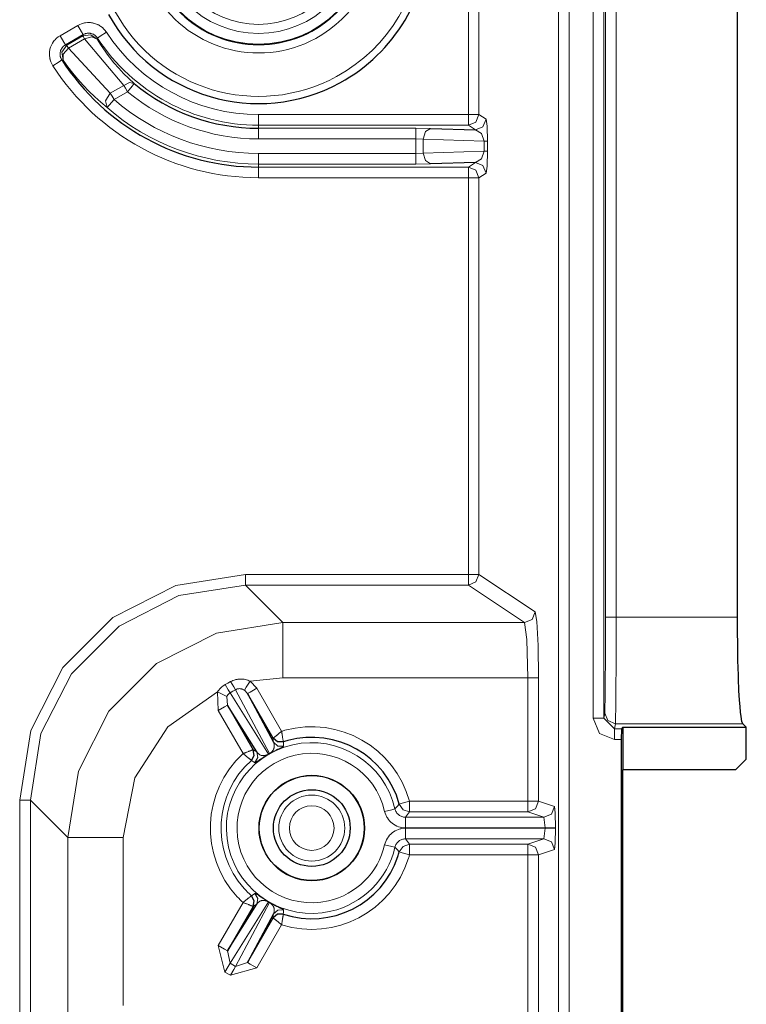
# Model space of a CAD drawing. Units: inches. Extents: x 20 to 414, y 6 to 291.
# Drawn here: x 348 to 355, y 104 to 113 of the extents above; entities that cross this region are included whole.
import ezdxf

# ---------------------------------------------------------------- set-up
doc = ezdxf.new("R2010")
doc.units = ezdxf.units.IN
doc.header["$MEASUREMENT"] = 0
doc.layers.add('Capa 1', color=7, linetype='Continuous')

msp = doc.modelspace()

# ---------------------------------------------------------------- linework, layer by layer
at = {"layer": 'Capa 1', "color": 7, "lineweight": 9}
for points in [[(352.8174, 99.5123), (352.8174, 196.5255)], [(352.9173, 196.5255), (352.9173, 99.5123)], [(353.1436, 189.389), (353.1436, 106.6488)], [(351.9727, 183.7223), (351.9727, 112.3153)], [(352.0726, 112.3153), (352.0726, 183.7223)], [(353.2439, 118.9137), (353.2439, 106.6488)], [(353.2594, 107.5972), (353.2594, 118.8213)], [(353.3597, 118.8189), (353.3597, 107.5972)], [(348.3091, 113.1521), (348.1414, 113.0553)], [(348.5765, 113.0884), (348.5713, 113.0963), (348.5655, 113.1039), (348.5624, 113.1073), (348.5593, 113.1111), (348.5562, 113.1145), (348.5527, 113.118), (348.5389, 113.1311), (348.5241, 113.1424), (348.5162, 113.148), (348.5083, 113.1528), (348.5041, 113.1552), (348.4997, 113.1573), (348.4955, 113.1593), (348.4914, 113.1614), (348.4738, 113.1683), (348.4556, 113.1735), (348.4511, 113.1745), (348.4463, 113.1755), (348.4418, 113.1762), (348.437, 113.1769), (348.4277, 113.1783), (348.418, 113.179), (348.3991, 113.1786), (348.3805, 113.1769), (348.3712, 113.1752), (348.3619, 113.1731), (348.3526, 113.1707), (348.3436, 113.1679), (348.326, 113.1611), (348.3091, 113.1521)], [(348.3591, 113.0656), (348.3439, 113.0921), (348.3091, 113.1521)], [(348.0735, 112.7738), (348.0635, 112.7914), (348.0552, 112.81), (348.0518, 112.8193), (348.0487, 112.8289), (348.0477, 112.8341), (348.0463, 112.8389), (348.0453, 112.8438), (348.0442, 112.8489), (348.0421, 112.8689), (348.0418, 112.8889), (348.0418, 112.8941), (348.0421, 112.8992), (348.0428, 112.9044), (348.0435, 112.9092), (348.0449, 112.9192), (348.047, 112.9292), (348.0528, 112.9485), (348.0604, 112.9671), (348.0701, 112.985), (348.0814, 113.0019), (348.0876, 113.0098), (348.0942, 113.0174), (348.0976, 113.0212), (348.1014, 113.0246), (348.1049, 113.0284), (348.1086, 113.0315), (348.1245, 113.0443), (348.1414, 113.0553)], [(348.1917, 112.9688), (348.1762, 112.9953), (348.1414, 113.0553)], [(348.3591, 113.0656), (348.1917, 112.9688)], [(348.2044, 112.9657), (348.3563, 113.0532)], [(348.3715, 113.027), (348.2199, 112.9392)], [(348.3563, 113.0532), (348.357, 113.057), (348.3581, 113.0611), (348.3588, 113.0632), (348.3591, 113.0656)], [(348.3563, 113.0532), (348.4294, 113.0639), (348.4897, 113.0219)], [(348.3563, 113.0532), (348.3605, 113.046), (348.3715, 113.027)], [(348.3591, 113.0656), (348.3677, 113.0701), (348.3763, 113.0735), (348.3808, 113.0749), (348.3853, 113.0763), (348.3901, 113.0773), (348.3949, 113.078), (348.4042, 113.0791), (348.4135, 113.0791), (348.4184, 113.0787), (348.4232, 113.078), (348.4277, 113.0773), (348.4325, 113.0763), (348.4414, 113.0739), (348.45, 113.0704), (348.4545, 113.0684), (348.4587, 113.066), (348.4628, 113.0636), (348.4666, 113.0608), (348.4742, 113.0549), (348.4811, 113.0487), (348.4842, 113.045), (348.4873, 113.0415), (348.49, 113.0377), (348.4928, 113.0336)], [(348.3715, 113.027), (348.4397, 113.0456), (348.4897, 113.0219)], [(348.7391, 112.5895), (348.3715, 113.027)], [(348.4928, 113.0336), (348.4917, 113.0291), (348.4904, 113.0246), (348.49, 113.0232), (348.4897, 113.0219)], [(348.4897, 113.0219), (348.5258, 112.9647), (348.5641, 112.9092), (348.5841, 112.882), (348.6044, 112.8551), (348.6254, 112.8283), (348.6471, 112.8021), (348.6915, 112.7511), (348.7381, 112.7011), (348.7866, 112.6529), (348.8376, 112.6064)], [(348.4928, 113.0336), (348.5183, 113.0505), (348.5765, 113.0884)], [(348.1576, 112.8283), (348.1524, 112.8369), (348.1483, 112.8462), (348.1465, 112.851), (348.1452, 112.8558), (348.1438, 112.8606), (348.1427, 112.8655), (348.1417, 112.8755), (348.1414, 112.8858), (348.1417, 112.8906), (348.1424, 112.8958), (348.1431, 112.9009), (348.1441, 112.9058), (348.1472, 112.9154), (348.151, 112.9247), (348.1558, 112.9337), (348.1613, 112.9423), (348.1645, 112.9461), (348.1679, 112.9499), (348.1713, 112.9537), (348.1751, 112.9571), (348.1831, 112.9633), (348.1917, 112.9688)], [(348.1707, 112.8245), (348.1572, 112.9023), (348.2044, 112.9657)], [(348.1707, 112.8245), (348.1703, 112.883), (348.2199, 112.9392)], [(348.1917, 112.9688), (348.1941, 112.9681), (348.1965, 112.9678), (348.2006, 112.9667), (348.2044, 112.9657)], [(348.2199, 112.9392), (348.2089, 112.9581), (348.2044, 112.9657)], [(348.2199, 112.9392), (348.613, 112.5165)], [(348.1576, 112.8283), (348.1321, 112.8117), (348.0735, 112.7738)], [(348.1707, 112.8245), (348.1658, 112.8258), (348.1607, 112.8272), (348.1593, 112.8276), (348.1576, 112.8283)], [(348.5823, 112.3807), (348.5234, 112.4307), (348.4666, 112.4824), (348.4122, 112.5354), (348.3594, 112.5902), (348.3091, 112.6464), (348.2609, 112.7042), (348.2147, 112.7638), (348.1707, 112.8245)], [(348.613, 112.5165), (348.7391, 112.5895)], [(348.7391, 112.5895), (348.7921, 112.6153), (348.8376, 112.6064)], [(348.7391, 112.5895), (348.7553, 112.5616), (348.7739, 112.5292)], [(348.7739, 112.5292), (348.818, 112.5826), (348.8376, 112.6064)], [(348.5823, 112.3807), (348.5686, 112.4441), (348.613, 112.5165)], [(348.6478, 112.4565), (348.6292, 112.4889), (348.613, 112.5165)], [(348.7739, 112.5292), (348.6478, 112.4565)], [(348.5823, 112.3807), (348.6023, 112.4038), (348.6478, 112.4565)], [(350.0034, 112.3153), (351.9727, 112.3153)], [(350.0034, 112.2154), (350.0034, 112.246), (350.0034, 112.3153)], [(351.9727, 112.3153), (352.0416, 112.3153), (352.0726, 112.3153)], [(351.9727, 112.2154), (351.9727, 112.246), (351.9727, 112.3153)], [(351.9727, 112.2154), (352.0433, 112.2447), (352.0726, 112.3153)], [(352.0726, 112.3153), (352.1387, 112.2715)], [(351.9727, 112.2154), (350.0034, 112.2154)], [(350.0034, 112.1871), (350.0034, 112.2154)], [(352.0388, 112.1713), (351.9727, 112.2154)], [(352.1387, 112.2715), (352.1094, 112.2006), (352.0388, 112.1713)], [(352.1387, 112.2715), (352.1494, 112.2074), (352.1535, 112.0665)], [(350.0034, 112.0872), (350.0034, 112.1568), (350.0034, 112.1871)], [(351.4804, 112.1871), (350.0034, 112.1871)], [(351.4804, 112.1871), (351.4804, 112.1568), (351.4804, 112.0872)], [(351.6178, 112.1854), (351.4804, 112.1871)], [(351.6178, 112.1854), (351.5699, 112.1551), (351.5489, 112.0855)], [(352.0388, 112.1713), (352.0974, 112.1379), (352.1225, 112.0665)], [(351.4804, 112.0872), (350.0034, 112.0872)], [(351.4804, 111.9504), (351.4804, 112.0872)], [(351.4804, 112.0872), (351.5489, 112.0855)], [(351.5489, 112.0855), (351.5489, 111.9522)], [(352.1225, 112.0665), (351.5489, 112.0855)], [(352.1225, 112.0665), (352.1446, 112.0665), (352.1535, 112.0665)], [(352.1225, 111.9711), (352.1225, 112.0665)], [(352.1535, 112.0665), (352.1535, 111.9711)], [(350.0034, 111.8505), (350.0034, 111.8809), (350.0034, 111.9504)], [(350.0034, 111.9504), (351.4804, 111.9504)], [(351.5489, 111.9522), (351.4804, 111.9504)], [(351.4804, 111.9504), (351.4804, 111.8809), (351.4804, 111.8505)], [(351.5489, 111.9522), (352.1225, 111.9711)], [(351.5489, 111.9522), (351.5699, 111.8826), (351.6178, 111.8523)], [(352.1225, 111.9711), (352.0974, 111.8998), (352.0388, 111.8664)], [(352.1535, 111.9711), (352.1446, 111.9711), (352.1225, 111.9711)], [(352.1387, 111.7665), (352.1494, 111.8302), (352.1535, 111.9711)], [(350.0034, 111.8505), (350.0034, 111.8223)], [(351.4804, 111.8505), (350.0034, 111.8505)], [(350.0034, 111.7224), (350.0034, 111.7916), (350.0034, 111.8223)], [(350.0034, 111.8223), (351.9727, 111.8223)], [(351.6178, 111.8523), (351.4804, 111.8505)], [(351.9727, 111.8223), (352.0388, 111.8664)], [(351.9727, 111.7224), (351.9727, 111.7916), (351.9727, 111.8223)], [(352.0726, 111.7224), (352.0433, 111.793), (351.9727, 111.8223)], [(352.1387, 111.7665), (352.1094, 111.8368), (352.0388, 111.8664)], [(352.0726, 111.7224), (352.1387, 111.7665)], [(351.9727, 111.7224), (350.0034, 111.7224)], [(351.9727, 111.7224), (351.9727, 107.9996)], [(352.0726, 111.7224), (352.0416, 111.7224), (351.9727, 111.7224)], [(352.0726, 107.9996), (352.0726, 111.7224)], [(349.8815, 107.9996), (349.2266, 107.8959), (348.6357, 107.5952), (348.1672, 107.1263), (347.8664, 106.5358), (347.7628, 105.8809)], [(351.9727, 107.9996), (349.8815, 107.9996)], [(349.8815, 107.9996), (349.8815, 107.93), (349.8815, 107.8997)], [(352.0726, 107.9996), (352.0416, 107.9996), (351.9727, 107.9996)], [(351.9727, 107.9996), (351.9727, 107.93), (351.9727, 107.8997)], [(352.0726, 107.9996), (352.0433, 107.929), (351.9727, 107.8997)], [(352.6004, 107.6479), (352.0726, 107.9996)], [(347.8627, 105.8809), (347.9612, 106.5048), (348.2478, 107.0677), (348.6947, 107.5142), (349.2572, 107.8008), (349.8815, 107.8997)], [(349.8815, 107.8997), (351.9727, 107.8997)], [(350.2332, 107.548), (349.8815, 107.8997)], [(351.9727, 107.8997), (352.5008, 107.548)], [(352.6004, 107.6479), (352.5711, 107.5772), (352.5008, 107.548)], [(352.6317, 107.0281), (352.6276, 107.3319), (352.6162, 107.5579), (352.6004, 107.6479)], [(353.2522, 106.6984), (353.2529, 106.707), (353.2535, 106.7235), (353.2539, 106.7349), (353.2542, 106.748), (353.2546, 106.7556), (353.2546, 106.7632), (353.2546, 106.7673), (353.2549, 106.7718), (353.2549, 106.7759), (353.2549, 106.7804), (353.2553, 106.7993), (353.2556, 106.8197), (353.256, 106.8421), (353.2563, 106.8658), (353.2566, 106.8917), (353.2566, 106.9189), (353.257, 106.9261), (353.257, 106.9334), (353.257, 106.9406), (353.257, 106.9478), (353.2573, 106.963), (353.2573, 106.9781), (353.2577, 107.0095), (353.2577, 107.0422), (353.258, 107.0763), (353.2584, 107.1118), (353.2584, 107.1297), (353.2584, 107.1483), (353.2584, 107.1576), (353.2587, 107.1669), (353.2587, 107.1762), (353.2587, 107.1859), (353.2587, 107.2245), (353.2591, 107.2634), (353.2591, 107.303), (353.2591, 107.3437), (353.2594, 107.3847), (353.2594, 107.4263), (353.2594, 107.4477), (353.2594, 107.4687), (353.2594, 107.4901), (353.2594, 107.5114), (353.2594, 107.5542), (353.2594, 107.5972)], [(353.2594, 107.5972), (353.289, 107.5972), (353.3597, 107.5972)], [(353.3597, 107.5972), (353.3597, 107.5941), (353.3597, 107.5914), (353.3597, 107.5883), (353.3597, 107.5852), (353.3597, 107.5793), (353.3597, 107.5735), (353.3593, 107.5614), (353.3593, 107.5493), (353.3593, 107.5256), (353.3593, 107.5018), (353.3593, 107.478), (353.3593, 107.4546), (353.3593, 107.4308), (353.3593, 107.4074), (353.3593, 107.3609), (353.3593, 107.3154), (353.359, 107.2706), (353.359, 107.2262), (353.3586, 107.1828), (353.3586, 107.1401), (353.3586, 107.1297), (353.3586, 107.119), (353.3586, 107.1087), (353.3586, 107.0984), (353.3583, 107.0777), (353.3583, 107.0577), (353.3579, 107.0184), (353.3579, 106.9806), (353.3576, 106.9444), (353.3572, 106.9092), (353.3572, 106.8924), (353.3572, 106.8755), (353.3569, 106.8676), (353.3569, 106.8593), (353.3569, 106.8514), (353.3569, 106.8434), (353.3566, 106.8131), (353.3562, 106.7845), (353.3559, 106.758), (353.3555, 106.7332), (353.3552, 106.7105), (353.3548, 106.6894), (353.3548, 106.6846), (353.3548, 106.6798), (353.3548, 106.675), (353.3545, 106.6705), (353.3545, 106.6619), (353.3541, 106.6536), (353.3538, 106.6391), (353.3535, 106.6264), (353.3531, 106.6161), (353.3528, 106.6081), (353.3528, 106.605), (353.3524, 106.6023), (353.3524, 106.6012), (353.3524, 106.6002), (353.3521, 106.5995), (353.3521, 106.5992), (353.3521, 106.5992), (353.3521, 106.5988), (353.3521, 106.5988), (353.3521, 106.5985)], [(354.4983, 107.5972), (353.3597, 107.5972)], [(350.2332, 107.548), (349.6093, 107.4491), (349.0467, 107.1621), (348.5999, 106.7156), (348.3133, 106.153), (348.2144, 105.5291)], [(352.5008, 107.548), (350.2332, 107.548)], [(350.2332, 107.548), (350.2332, 107.3895), (350.2332, 107.0281)], [(352.5008, 107.548), (352.5228, 107.3895), (352.5321, 107.0281)], [(349.742, 106.9933), (349.7526, 106.9985), (349.7637, 107.0033), (349.7747, 107.0071), (349.7861, 107.0105), (349.7919, 107.0119), (349.7978, 107.0133), (349.8036, 107.0143), (349.8095, 107.0153), (349.8212, 107.0164), (349.8329, 107.0171), (349.845, 107.0171), (349.8567, 107.016), (349.8684, 107.0147), (349.8801, 107.0122), (349.8915, 107.0091), (349.9028, 107.0057), (349.9139, 107.0012), (349.9245, 106.9961)], [(349.9245, 106.9961), (350.2332, 107.0281)], [(350.2332, 107.0281), (352.5321, 107.0281)], [(352.5321, 107.0281), (352.5321, 105.8702)], [(352.6317, 107.0281), (352.6007, 107.0281), (352.5321, 107.0281)], [(352.6317, 105.8702), (352.6317, 107.0281)], [(349.6186, 106.8965), (349.6255, 106.9072), (349.6331, 106.9172), (349.6372, 106.922), (349.6414, 106.9268), (349.6455, 106.9313), (349.6503, 106.9358), (349.6596, 106.944), (349.6696, 106.9516), (349.6799, 106.9588), (349.6906, 106.9654)], [(349.6906, 106.9654), (349.7165, 106.9792), (349.742, 106.9933)], [(349.6906, 106.9654), (349.7199, 106.9154), (349.7368, 106.8875)], [(349.742, 106.9933), (349.7709, 106.9444), (349.7878, 106.9172)], [(349.8718, 106.912), (349.8622, 106.9175), (349.8522, 106.922), (349.8498, 106.923), (349.847, 106.9237), (349.8446, 106.9244), (349.8419, 106.9251), (349.8364, 106.9261), (349.8308, 106.9268), (349.8253, 106.9272), (349.8198, 106.9268), (349.8171, 106.9268), (349.8143, 106.9265), (349.8116, 106.9261), (349.8088, 106.9254), (349.8033, 106.9241), (349.7981, 106.922), (349.7929, 106.9199), (349.7878, 106.9172)], [(349.9245, 106.9961), (349.8894, 106.9399), (349.8718, 106.912)], [(349.9876, 106.9306), (349.9266, 106.8955), (349.9008, 106.8806)], [(349.9245, 106.9961), (349.9876, 106.9306)], [(349.9876, 106.9306), (350.2205, 106.5268)], [(348.7339, 105.5291), (348.8424, 106.0893), (349.1522, 106.5682), (349.6186, 106.8965)], [(349.6186, 106.8965), (349.6751, 106.8686), (349.7065, 106.8531)], [(349.6252, 106.7215), (349.6186, 106.8965)], [(349.7368, 106.8875), (349.732, 106.8844), (349.7275, 106.8806), (349.723, 106.8769), (349.7189, 106.8727), (349.7172, 106.8707), (349.7154, 106.8682), (349.7137, 106.8658), (349.712, 106.8634), (349.7089, 106.8586), (349.7065, 106.8531)], [(349.7065, 106.8531), (349.7116, 106.7714)], [(349.7878, 106.9172), (349.7623, 106.9023), (349.7368, 106.8875)], [(349.7368, 106.8875), (350.0971, 106.3129)], [(350.1054, 106.3177), (349.7878, 106.9172)], [(349.9008, 106.8806), (349.8718, 106.912)], [(349.6252, 106.7215), (349.6861, 106.757), (349.7116, 106.7714)], [(349.8584, 106.3177), (349.6252, 106.7215)], [(353.1436, 106.6488), (353.2143, 106.6488), (353.2439, 106.6488)], [(353.1436, 106.6488), (353.2022, 106.5072), (353.3438, 106.4486)], [(353.2439, 106.6488), (353.2522, 106.6984)], [(353.3438, 106.5485), (353.2439, 106.6488)], [(353.3521, 106.5985), (353.2815, 106.6278), (353.2522, 106.6984)], [(353.3521, 106.5985), (353.3438, 106.5485)], [(354.5479, 106.5985), (353.3521, 106.5985)], [(350.1423, 106.4631), (350.1419, 106.4631)], [(350.2363, 106.4269), (350.1829, 106.4283), (350.1419, 106.4631)], [(350.143, 106.4235), (350.1426, 106.4431), (350.1419, 106.4631)], [(350.2205, 106.5268), (350.2188, 106.5255), (350.2167, 106.5237), (350.215, 106.5224), (350.2129, 106.5206), (350.2091, 106.5175), (350.2057, 106.5148), (350.2019, 106.5117), (350.1981, 106.5086), (350.1946, 106.5058), (350.1909, 106.5027), (350.1843, 106.4972), (350.1778, 106.492), (350.1747, 106.4893), (350.1716, 106.4869), (350.1685, 106.4845), (350.1657, 106.4824), (350.1605, 106.4779), (350.1561, 106.4741), (350.154, 106.4727), (350.1519, 106.471), (350.1502, 106.4696), (350.1485, 106.4683), (350.1471, 106.4669), (350.1457, 106.4659), (350.1447, 106.4652), (350.1437, 106.4645), (350.1426, 106.4634), (350.1423, 106.4631)], [(350.2363, 106.4269), (350.2363, 106.4276), (350.236, 106.4293), (350.236, 106.4304), (350.2356, 106.4317), (350.2353, 106.4335), (350.235, 106.4352), (350.2346, 106.4373), (350.2343, 106.4393), (350.2339, 106.4421), (350.2336, 106.4445), (350.2325, 106.4503), (350.2315, 106.4569), (350.2308, 106.4607), (350.2301, 106.4645), (350.2294, 106.4683), (350.2291, 106.4721), (350.2277, 106.4803), (350.2263, 106.4893), (350.2257, 106.4938), (350.225, 106.4982), (350.2243, 106.5031), (350.2236, 106.5075), (350.2229, 106.5124), (350.2219, 106.5172), (350.2215, 106.5196), (350.2215, 106.522), (350.2208, 106.5244), (350.2205, 106.5268)], [(353.3438, 106.5485), (353.4096, 106.5485)], [(353.3438, 106.4486), (353.3438, 106.5175), (353.3438, 106.5485)], [(350.143, 106.4235), (350.1471, 106.4142), (350.1499, 106.4042), (350.1509, 106.399), (350.1516, 106.3939), (350.1519, 106.3883), (350.1516, 106.3828), (350.1509, 106.3773), (350.1499, 106.3711), (350.1488, 106.368), (350.1478, 106.3649), (350.1468, 106.3615), (350.145, 106.3584), (350.1433, 106.3546), (350.1412, 106.3508), (350.1385, 106.347), (350.1354, 106.3429), (350.1337, 106.3405), (350.1316, 106.3384), (350.1306, 106.337), (350.1292, 106.3356), (350.1278, 106.3346), (350.1264, 106.3332), (350.1251, 106.3315), (350.1233, 106.3301), (350.1213, 106.3284), (350.1192, 106.3267), (350.1182, 106.326), (350.1168, 106.3249), (350.1154, 106.3239), (350.1137, 106.3225), (350.113, 106.3222), (350.112, 106.3215), (350.1109, 106.3208), (350.1099, 106.3201), (350.1078, 106.3191), (350.1054, 106.3177)], [(350.2384, 106.388), (350.2381, 106.387), (350.2374, 106.3859), (350.236, 106.3849), (350.2343, 106.3832), (350.2319, 106.3814), (350.2288, 106.3797), (350.2267, 106.3787), (350.2246, 106.3773), (350.2226, 106.3763), (350.2198, 106.3749), (350.2143, 106.3718), (350.2074, 106.3684), (350.2033, 106.3663), (350.1991, 106.3642), (350.1943, 106.3618), (350.1891, 106.3594), (350.1864, 106.358), (350.1833, 106.3563), (350.1802, 106.3549), (350.1771, 106.3532), (350.1736, 106.3515), (350.1698, 106.3494), (350.1657, 106.3473), (350.1616, 106.3453), (350.1567, 106.3429), (350.1516, 106.3401), (350.1461, 106.3374), (350.1399, 106.3339), (350.1364, 106.3322), (350.1326, 106.3301), (350.1288, 106.328), (350.1251, 106.326), (350.1226, 106.3246), (350.1206, 106.3236), (350.1182, 106.3222), (350.1161, 106.3208), (350.1137, 106.3198), (350.1113, 106.3184), (350.1089, 106.317), (350.1061, 106.3156)], [(350.143, 106.4235), (350.1843, 106.3887), (350.2384, 106.388)], [(350.2363, 106.4269), (350.2367, 106.4266), (350.2367, 106.4259), (350.2367, 106.42), (350.237, 106.4142), (350.2377, 106.4011), (350.2384, 106.388)], [(353.4062, 106.4486), (353.3438, 106.4486)], [(349.8584, 106.3177), (349.8608, 106.3187), (349.8629, 106.3194), (349.8653, 106.3205), (349.8674, 106.3212), (349.8722, 106.3229), (349.8767, 106.3246), (349.8811, 106.3263), (349.8853, 106.328), (349.8898, 106.3298), (349.8942, 106.3315), (349.9022, 106.3346), (349.9101, 106.3374), (349.9139, 106.3391), (349.9177, 106.3405), (349.9211, 106.3415), (349.9245, 106.3429), (349.9308, 106.3453), (349.9363, 106.3473), (349.9387, 106.3484), (349.9411, 106.3494), (349.9432, 106.3501), (349.9452, 106.3508), (349.9469, 106.3515), (349.9487, 106.3522), (349.9497, 106.3525), (349.9507, 106.3529), (349.9525, 106.3535), (349.9531, 106.3539)], [(349.8584, 106.3177), (349.8605, 106.3163), (349.8622, 106.3146), (349.8643, 106.3132), (349.866, 106.3119), (349.8698, 106.3088), (349.8736, 106.3057), (349.8774, 106.3026), (349.8811, 106.2998), (349.8846, 106.2967), (349.8884, 106.2939), (349.8953, 106.2884), (349.9015, 106.2833), (349.9049, 106.2805), (349.9077, 106.2781), (349.9108, 106.2757), (349.9135, 106.2736), (349.9187, 106.2691), (349.9232, 106.2653), (349.9252, 106.264), (349.9273, 106.2622), (349.929, 106.2609), (349.9308, 106.2595), (349.9321, 106.2581), (349.9332, 106.2571), (349.9345, 106.2564), (349.9352, 106.2557), (349.9366, 106.2547), (349.937, 106.254)], [(349.9531, 106.3539), (349.9628, 106.3012), (349.937, 106.254)], [(349.9531, 106.3539), (349.97, 106.3436), (349.9866, 106.3332)], [(349.9866, 106.3332), (349.9962, 106.2802), (349.9697, 106.233)], [(350.0971, 106.3129), (350.0961, 106.3122), (350.0947, 106.3115), (350.0937, 106.3108), (350.0927, 106.3101), (350.0916, 106.3098), (350.0906, 106.3091), (350.0896, 106.3088), (350.0885, 106.3081), (350.0868, 106.3074), (350.0854, 106.3067), (350.0837, 106.306), (350.0823, 106.3057), (350.081, 106.305), (350.0799, 106.3046), (350.0785, 106.3039), (350.0775, 106.3036), (350.0751, 106.3029), (350.0734, 106.3022), (350.0696, 106.3012), (350.0661, 106.3005), (350.063, 106.2998), (350.0603, 106.2995), (350.0551, 106.2988), (350.0503, 106.2988), (350.0462, 106.2988), (350.0424, 106.2988), (350.0386, 106.2991), (350.0351, 106.2998), (350.0317, 106.3005), (350.0286, 106.3012), (350.0227, 106.3032), (350.0176, 106.3053), (350.0127, 106.3081), (350.0083, 106.3108), (350.0038, 106.3143), (350, 106.3177), (349.9928, 106.3249), (349.9866, 106.3332)], [(350.0971, 106.3129), (350.1054, 106.3177)], [(350.0971, 106.3129), (350.0982, 106.3115), (350.0985, 106.3112)], [(350.1061, 106.3156), (350.1023, 106.3132), (350.0985, 106.3112)], [(350.1054, 106.3177), (350.1061, 106.316), (350.1061, 106.3156)], [(349.9697, 106.233), (349.9686, 106.2337), (349.9673, 106.2343), (349.9624, 106.2378), (349.9576, 106.2409), (349.9473, 106.2474), (349.937, 106.254)], [(347.7628, 105.8809), (347.7628, 95.9893)], [(347.8627, 105.8809), (347.832, 105.8809), (347.7628, 105.8809)], [(347.8627, 105.8809), (348.2144, 105.5291)], [(347.8627, 95.9893), (347.8627, 105.8809)], [(351.2843, 105.7978), (351.3047, 105.8209), (351.3243, 105.8437)], [(351.3243, 105.8437), (351.3532, 105.8516), (351.4208, 105.8702)], [(351.4208, 105.7699), (351.3601, 105.7906), (351.3243, 105.8437)], [(351.4208, 105.8702), (352.5321, 105.8702)], [(351.4208, 105.7699), (351.4208, 105.7999), (351.4208, 105.8702)], [(352.5321, 105.8702), (352.6007, 105.8702), (352.6317, 105.8702)], [(352.5321, 105.7699), (352.5321, 105.7999), (352.5321, 105.8702)], [(352.5321, 105.7699), (352.6028, 105.7996), (352.6317, 105.8702)], [(352.6317, 105.8702), (352.7812, 105.8202)], [(352.7812, 105.8202), (352.7519, 105.7496), (352.6817, 105.7203)], [(352.7916, 105.6204), (352.7888, 105.7606), (352.7812, 105.8202)], [(351.2843, 105.7978), (351.2554, 105.7913), (351.1868, 105.7755)], [(351.3818, 105.6204), (351.3649, 105.6211), (351.3484, 105.6232), (351.3319, 105.6266), (351.316, 105.6315), (351.3002, 105.6377), (351.2854, 105.6452), (351.2709, 105.6538), (351.2575, 105.6638), (351.2447, 105.6749), (351.233, 105.6869), (351.2223, 105.7), (351.2127, 105.7138), (351.2082, 105.721), (351.2044, 105.7283), (351.2006, 105.7358), (351.1972, 105.7438), (351.1913, 105.7593), (351.1868, 105.7755)], [(351.2843, 105.7978), (351.2867, 105.7899), (351.2895, 105.782), (351.2929, 105.7744), (351.2974, 105.7672), (351.3019, 105.76), (351.3074, 105.7538), (351.3133, 105.7476), (351.3195, 105.742), (351.3264, 105.7372), (351.3336, 105.7327), (351.3412, 105.7289), (351.3488, 105.7258), (351.357, 105.7234), (351.3653, 105.7217), (351.3736, 105.7207), (351.3818, 105.7203)], [(351.4208, 105.7699), (351.4015, 105.7451), (351.3818, 105.7203)], [(351.3818, 105.7203), (352.6817, 105.7203)], [(351.3818, 105.7203), (351.3818, 105.6904), (351.3818, 105.6204)], [(352.5321, 105.7699), (351.4208, 105.7699)], [(352.6817, 105.7203), (352.5321, 105.7699)], [(352.6817, 105.7203), (352.692, 105.6204)], [(351.1868, 105.462), (351.1913, 105.4781), (351.1972, 105.494), (351.2044, 105.5091), (351.2127, 105.524), (351.2223, 105.5377), (351.233, 105.5508), (351.2447, 105.5625), (351.2575, 105.5736), (351.2709, 105.5836), (351.2854, 105.5925), (351.3002, 105.5998), (351.316, 105.606), (351.3239, 105.6087), (351.3319, 105.6111), (351.3401, 105.6128), (351.3484, 105.6146), (351.3649, 105.6166), (351.3818, 105.6173)], [(352.692, 105.6204), (351.3818, 105.6204)], [(351.3818, 105.6173), (351.3818, 105.5474), (351.3818, 105.5174)], [(351.3818, 105.6173), (352.692, 105.6173)], [(352.692, 105.6173), (352.6817, 105.5174)], [(352.692, 105.6204), (352.7606, 105.6204), (352.7916, 105.6204)], [(352.692, 105.6173), (352.692, 105.6204)], [(352.692, 105.6173), (352.7606, 105.6173), (352.7916, 105.6173)], [(352.7812, 105.4172), (352.7888, 105.4771), (352.7916, 105.6173)], [(352.7916, 105.6173), (352.7916, 105.6204)], [(348.7339, 105.5291), (348.3729, 105.5291), (348.2144, 105.5291)], [(348.2144, 105.5291), (348.2144, 103.7332)], [(348.7339, 103.953), (348.7339, 105.5291)], [(351.1868, 105.462), (351.2554, 105.4464), (351.2843, 105.4396)], [(351.3818, 105.5174), (351.3736, 105.5171), (351.3653, 105.516), (351.357, 105.5143), (351.3488, 105.5116), (351.3412, 105.5085), (351.3336, 105.505), (351.3264, 105.5005), (351.3195, 105.4957), (351.3133, 105.4899), (351.3074, 105.484), (351.3019, 105.4775), (351.2974, 105.4706), (351.2929, 105.4633), (351.2895, 105.4558), (351.2867, 105.4478), (351.2843, 105.4396)], [(351.3243, 105.3941), (351.3601, 105.4471), (351.4208, 105.4675)], [(351.3818, 105.5174), (351.4015, 105.4923), (351.4208, 105.4675)], [(352.6817, 105.5174), (351.3818, 105.5174)], [(351.4208, 105.4675), (351.4208, 105.4375), (351.4208, 105.3676)], [(351.4208, 105.4675), (352.5321, 105.4675)], [(352.5321, 105.4675), (352.6817, 105.5174)], [(352.5321, 105.3676), (352.5321, 105.4375), (352.5321, 105.4675)], [(352.6317, 105.3676), (352.6028, 105.4382), (352.5321, 105.4675)], [(352.6817, 105.5174), (352.7519, 105.4881), (352.7812, 105.4172)], [(351.3243, 105.3941), (351.3047, 105.4168), (351.2843, 105.4396)], [(351.3243, 105.3941), (351.3532, 105.3862), (351.4208, 105.3676)], [(352.5321, 105.3676), (351.4208, 105.3676)], [(352.5321, 105.3676), (352.5321, 100.4359)], [(352.6317, 105.3676), (352.6007, 105.3676), (352.5321, 105.3676)], [(352.7812, 105.4172), (352.6317, 105.3676)], [(352.6317, 100.4359), (352.6317, 105.3676)], [(349.8584, 104.92), (349.8605, 104.9214), (349.8622, 104.9228), (349.8643, 104.9245), (349.866, 104.9259), (349.8698, 104.929), (349.8736, 104.9321), (349.8774, 104.9349), (349.8811, 104.938), (349.8846, 104.9407), (349.8884, 104.9438), (349.8953, 104.9493), (349.9015, 104.9545), (349.9049, 104.9569), (349.9077, 104.9593), (349.9108, 104.9617), (349.9135, 104.9641), (349.9187, 104.9683), (349.9232, 104.9721), (349.9252, 104.9738), (349.9273, 104.9755), (349.929, 104.9769), (349.9308, 104.9783), (349.9321, 104.9793), (349.9332, 104.9803), (349.9345, 104.9814), (349.9352, 104.9821), (349.9366, 104.9831), (349.937, 104.9834)], [(349.937, 104.9834), (349.9376, 104.9838), (349.938, 104.9841), (349.9428, 104.9872), (349.9476, 104.9903), (349.9587, 104.9976), (349.9697, 105.0048)], [(349.937, 104.9834), (349.9628, 104.9366), (349.9531, 104.8839)], [(349.9697, 105.0048), (349.9707, 105.0051), (349.9721, 105.0048), (349.9738, 105.0044), (349.9759, 105.0034), (349.9786, 105.0024), (349.9817, 105.0003), (349.9838, 104.9993), (349.9859, 104.9982), (349.9879, 104.9969), (349.9904, 104.9955), (349.9959, 104.9917), (350.0024, 104.9876), (350.0059, 104.9852), (350.01, 104.9827), (350.0145, 104.9796), (350.0193, 104.9765), (350.0217, 104.9748), (350.0248, 104.9727), (350.0276, 104.971), (350.0307, 104.969), (350.0338, 104.9669), (350.0375, 104.9645), (350.0413, 104.9621), (350.0451, 104.9593), (350.0496, 104.9566), (350.0544, 104.9535), (350.0599, 104.95), (350.0658, 104.9462), (350.0692, 104.9445), (350.0727, 104.9421), (350.0765, 104.94), (350.0803, 104.9376), (350.0823, 104.9362), (350.0847, 104.9349), (350.0868, 104.9335), (350.0892, 104.9321), (350.0913, 104.9307), (350.0937, 104.9293), (350.0961, 104.928), (350.0985, 104.9266)], [(349.9697, 105.0048), (349.9962, 104.9576), (349.9866, 104.9045)], [(349.6252, 104.5159), (349.8584, 104.92)], [(350.0971, 104.9249), (349.7371, 104.3506)], [(349.7881, 104.3209), (350.1054, 104.92)], [(349.9531, 104.8839), (349.9525, 104.8842), (349.9507, 104.8846), (349.9497, 104.8852), (349.9487, 104.8856), (349.9469, 104.8863), (349.9452, 104.887), (349.9432, 104.8877), (349.9411, 104.8883), (349.9387, 104.8894), (349.9363, 104.8901), (349.9308, 104.8925), (349.9245, 104.8945), (349.9211, 104.8959), (349.9177, 104.8973), (349.9139, 104.8987), (349.9101, 104.9001), (349.9022, 104.9032), (349.8942, 104.9063), (349.8898, 104.908), (349.8853, 104.9097), (349.8811, 104.9111), (349.8767, 104.9128), (349.8722, 104.9145), (349.8674, 104.9162), (349.8653, 104.9173), (349.8629, 104.918), (349.8608, 104.919), (349.8584, 104.92)], [(349.9866, 104.9045), (349.97, 104.8942), (349.9531, 104.8839)], [(349.9866, 104.9045), (349.9928, 104.9125), (350, 104.92), (350.0038, 104.9235), (350.0083, 104.9266), (350.0127, 104.9297), (350.0176, 104.9321), (350.0227, 104.9345), (350.0286, 104.9362), (350.0317, 104.9373), (350.0351, 104.938), (350.0386, 104.9383), (350.0424, 104.939), (350.0462, 104.939), (350.0503, 104.939), (350.0551, 104.9386), (350.0603, 104.9383), (350.063, 104.9376), (350.0661, 104.9373), (350.0679, 104.9369), (350.0696, 104.9362), (350.0713, 104.9359), (350.0734, 104.9352), (350.0751, 104.9349), (350.0775, 104.9342), (350.0799, 104.9331), (350.0823, 104.9321), (350.0837, 104.9314), (350.0854, 104.9311), (350.0868, 104.9304), (350.0885, 104.9293), (350.0896, 104.929), (350.0906, 104.9283), (350.0916, 104.928), (350.0927, 104.9273), (350.0947, 104.9262), (350.0971, 104.9249)], [(350.0985, 104.9266), (350.0982, 104.9262), (350.0971, 104.9249)], [(350.1054, 104.92), (350.0971, 104.9249)], [(350.0985, 104.9266), (350.1023, 104.9242), (350.1061, 104.9221)], [(350.1061, 104.9221), (350.1061, 104.9214), (350.1054, 104.92)], [(350.1054, 104.92), (350.1068, 104.9193), (350.1078, 104.9187), (350.1089, 104.918), (350.1099, 104.9173), (350.1109, 104.9166), (350.112, 104.9162), (350.113, 104.9156), (350.1137, 104.9149), (350.1154, 104.9138), (350.1168, 104.9128), (350.1182, 104.9118), (350.1192, 104.9107), (350.1202, 104.91), (350.1213, 104.909), (350.1223, 104.9083), (350.1233, 104.9076), (350.1251, 104.9059), (350.1264, 104.9045), (350.1292, 104.9018), (350.1316, 104.8994), (350.1337, 104.897), (350.1354, 104.8949), (350.1385, 104.8904), (350.1412, 104.8866), (350.1433, 104.8828), (350.145, 104.8794), (350.1468, 104.8759), (350.1478, 104.8728), (350.1488, 104.8694), (350.1499, 104.8663), (350.1509, 104.8604), (350.1516, 104.8546), (350.1519, 104.8491), (350.1516, 104.8439), (350.1509, 104.8387), (350.1499, 104.8336), (350.1471, 104.8236), (350.143, 104.8139)], [(349.9531, 104.8839), (349.9531, 104.8839)], [(350.1419, 104.7747), (350.1426, 104.7943), (350.143, 104.8139)], [(350.1419, 104.7747), (350.1829, 104.8095), (350.2363, 104.8108)], [(350.2384, 104.8498), (350.1843, 104.8491), (350.143, 104.8139)], [(350.2363, 104.8108), (350.2363, 104.8101), (350.236, 104.8084), (350.236, 104.8074), (350.2356, 104.806), (350.2353, 104.8043), (350.235, 104.8026), (350.2346, 104.8005), (350.2343, 104.7981), (350.2339, 104.7957), (350.2336, 104.7929), (350.2325, 104.7871), (350.2315, 104.7805), (350.2308, 104.7771), (350.2301, 104.7733), (350.2294, 104.7695), (350.2291, 104.7654), (350.2277, 104.7571), (350.2263, 104.7485), (350.2257, 104.744), (350.225, 104.7395), (350.2243, 104.7347), (350.2236, 104.7299), (350.2229, 104.7254), (350.2219, 104.7206), (350.2215, 104.7182), (350.2215, 104.7157), (350.2208, 104.7133), (350.2205, 104.7109)], [(350.2384, 104.8498), (350.2384, 104.8484), (350.2384, 104.8467), (350.2381, 104.8411), (350.2377, 104.8353), (350.237, 104.8229), (350.2363, 104.8108)], [(350.2205, 104.7109), (349.9876, 104.3068)], [(350.1423, 104.7747), (350.1419, 104.7747)], [(350.2205, 104.7109), (350.2188, 104.7123), (350.2167, 104.714), (350.215, 104.7154), (350.2129, 104.7168), (350.2091, 104.7199), (350.2057, 104.723), (350.2019, 104.7261), (350.1981, 104.7292), (350.1946, 104.7319), (350.1909, 104.7347), (350.1843, 104.7405), (350.1778, 104.7457), (350.1747, 104.7481), (350.1716, 104.7509), (350.1685, 104.753), (350.1657, 104.7554), (350.1605, 104.7595), (350.1561, 104.7633), (350.154, 104.765), (350.1519, 104.7667), (350.1502, 104.7681), (350.1485, 104.7695), (350.1471, 104.7705), (350.1457, 104.7716), (350.1447, 104.7726), (350.1437, 104.7733), (350.1426, 104.7743), (350.1423, 104.7747)], [(349.6886, 104.2662), (349.6252, 104.5159)], [(349.6252, 104.5159), (349.6861, 104.4808), (349.7116, 104.466)], [(349.7116, 104.466), (349.7371, 104.3506)], [(349.6886, 104.2662), (349.7196, 104.3199), (349.7371, 104.3506)], [(349.7371, 104.3506), (349.7881, 104.3209)], [(349.7881, 104.3209), (349.9008, 104.3568)], [(349.9876, 104.3068), (349.9266, 104.3423), (349.9008, 104.3568)], [(349.7395, 104.2369), (349.6886, 104.2662)], [(349.7395, 104.2369), (349.7706, 104.2903), (349.7881, 104.3209)], [(349.9876, 104.3068), (349.7395, 104.2369)]]:
    msp.add_lwpolyline(points, dxfattribs=at)
at = {"layer": 'Capa 1', "color": 7, "lineweight": 25}
for points in [[(354.4983, 107.5972), (354.4983, 118.9175)], [(351.6178, 112.1854), (352.0388, 112.1713)], [(352.0388, 111.8664), (351.6178, 111.8523)], [(354.5479, 106.5985), (354.5396, 106.6192), (354.5317, 106.6643), (354.5269, 106.707), (354.522, 106.7597), (354.5196, 106.789), (354.5176, 106.8207), (354.5148, 106.8634), (354.5124, 106.9096), (354.5107, 106.9471), (354.5089, 106.9864), (354.5079, 107.0191), (354.5065, 107.0526), (354.5027, 107.19), (354.5, 107.3375), (354.4986, 107.4663), (354.4983, 107.5972)], [(350.1419, 106.4631), (349.9008, 106.8806)], [(349.9008, 106.8806), (350.143, 106.4235)], [(349.7116, 106.7714), (349.9531, 106.3539)], [(349.9866, 106.3332), (349.7116, 106.7714)], [(353.421, 106.5654), (353.4096, 106.5485)], [(353.421, 106.5654), (354.5809, 106.5654)], [(353.421, 106.5654), (353.421, 106.1648)], [(354.5809, 106.5654), (354.5479, 106.5985)], [(354.5809, 106.2647), (354.5809, 106.5654)], [(350.2363, 106.4269), (350.1829, 106.4283), (350.1423, 106.4631)], [(353.4096, 106.5485), (353.4062, 106.4486)], [(353.4062, 106.4486), (353.4062, 95.3006)], [(349.937, 106.254), (349.9628, 106.3012), (349.9531, 106.3539)], [(350.0985, 106.3112), (350.0961, 106.3098), (350.0937, 106.3081), (350.0913, 106.3067), (350.0892, 106.3053), (350.0868, 106.3039), (350.0844, 106.3026), (350.0823, 106.3015), (350.0803, 106.3001), (350.0761, 106.2977), (350.0727, 106.2953), (350.0692, 106.2933), (350.0658, 106.2912), (350.0599, 106.2874), (350.0544, 106.284), (350.052, 106.2826), (350.0496, 106.2809), (350.0472, 106.2795), (350.0451, 106.2781), (350.041, 106.2753), (350.0372, 106.2729), (350.0338, 106.2709), (350.0307, 106.2684), (350.0245, 106.2647), (350.0189, 106.2612), (350.0141, 106.2578), (350.01, 106.255), (350.0059, 106.2523), (350.0024, 106.2498), (349.9959, 106.2457), (349.9904, 106.2423), (349.9859, 106.2395), (349.9817, 106.2371), (349.9786, 106.2354), (349.9759, 106.234), (349.9738, 106.2333), (349.9721, 106.2326), (349.9707, 106.2326), (349.9697, 106.233)], [(349.937, 106.254), (349.937, 106.254)], [(354.481, 106.1648), (354.5809, 106.2647)], [(354.481, 106.1648), (353.421, 106.1648)], [(353.421, 97.6874), (353.421, 106.1648)], [(349.9531, 104.8839), (349.9628, 104.9366), (349.937, 104.9834)], [(349.7116, 104.466), (349.9866, 104.9045)], [(350.1061, 104.9221), (350.1089, 104.9207), (350.1113, 104.9193), (350.1137, 104.918), (350.1161, 104.9166), (350.1182, 104.9152), (350.1206, 104.9142), (350.123, 104.9128), (350.1251, 104.9118), (350.1292, 104.9094), (350.133, 104.9073), (350.1364, 104.9056), (350.1399, 104.9035), (350.1461, 104.9004), (350.1519, 104.8973), (350.1543, 104.8959), (350.1567, 104.8945), (350.1592, 104.8935), (350.1616, 104.8921), (350.1657, 104.8901), (350.1698, 104.888), (350.1736, 104.8863), (350.1771, 104.8846), (350.1836, 104.8811), (350.1895, 104.8784), (350.1946, 104.8756), (350.1995, 104.8735), (350.2036, 104.8711), (350.2074, 104.8694), (350.2143, 104.866), (350.2201, 104.8628), (350.2246, 104.8604), (350.2288, 104.858), (350.2319, 104.856), (350.2343, 104.8542), (350.236, 104.8529), (350.2374, 104.8515), (350.2381, 104.8504), (350.2384, 104.8498)], [(349.9531, 104.8839), (349.7116, 104.466)], [(350.143, 104.8139), (349.9008, 104.3568)], [(350.2363, 104.8108), (350.1829, 104.8095), (350.1423, 104.7747)], [(350.2363, 104.8108), (350.2363, 104.8108)], [(349.9008, 104.3568), (350.1419, 104.7747)]]:
    msp.add_lwpolyline(points, dxfattribs=at)
at = {"layer": 'Capa 1', "color": 7, "lineweight": 9}
for points, knots in [([(351.0463, 114.0189), (351.0463, 114.5949), (350.5795, 115.0617), (350.0034, 115.0617), (349.4274, 115.0617), (348.9606, 114.5949), (348.9606, 114.0189), (348.9606, 113.4429), (349.4274, 112.976), (350.0034, 112.976), (350.5795, 112.976), (351.0463, 113.4429), (351.0463, 114.0189)], [0, 0, 0, 0, 1, 1, 1, 2, 2, 2, 3, 3, 3, 4, 4, 4, 4]), ([(350.9464, 114.0189), (350.9464, 114.5398), (350.5243, 114.9618), (350.0034, 114.9618), (349.4825, 114.9618), (349.0605, 114.5398), (349.0605, 114.0189), (349.0605, 113.498), (349.4825, 113.076), (350.0034, 113.076), (350.5243, 113.076), (350.9464, 113.498), (350.9464, 114.0189)], [0, 0, 0, 0, 1, 1, 1, 2, 2, 2, 3, 3, 3, 4, 4, 4, 4]), ([(350.8606, 114.0189), (350.8606, 114.4922), (350.4768, 114.876), (350.0034, 114.876), (349.5301, 114.876), (349.1463, 114.4922), (349.1463, 114.0189), (349.1463, 113.5455), (349.5301, 113.1617), (350.0034, 113.1617), (350.4768, 113.1617), (350.8606, 113.5455), (350.8606, 114.0189)], [0, 0, 0, 0, 1, 1, 1, 2, 2, 2, 3, 3, 3, 4, 4, 4, 4]), ([(348.6564, 113.2868), (349.0609, 112.5427), (349.9917, 112.2677), (350.7355, 112.6718), (351.2292, 112.9402), (351.5365, 113.457), (351.5365, 114.0189)], [0, 0, 0, 0, 1, 1, 1, 2, 2, 2, 2]), ([(349.0147, 113.4814), (349.3113, 112.9351), (349.9948, 112.7332), (350.5409, 113.0301), (350.9033, 113.2269), (351.129, 113.6065), (351.129, 114.0189)], [0, 0, 0, 0, 1, 1, 1, 2, 2, 2, 2]), ([(351.4208, 105.8702), (351.2819, 106.3766), (350.7586, 106.675), (350.2522, 106.5361), (350.2415, 106.5334), (350.2312, 106.5303), (350.2205, 106.5268)], [0, 0, 0, 0, 1, 1, 1, 2, 2, 2, 2]), ([(351.2843, 105.7978), (351.1855, 106.2292), (350.7555, 106.4989), (350.3242, 106.3997), (349.8929, 106.3008), (349.6234, 105.8709), (349.7223, 105.4396), (349.8212, 105.0082), (350.2511, 104.7388), (350.6825, 104.8377), (350.9818, 104.9066), (351.2158, 105.1402), (351.2843, 105.4396)], [0, 0, 0, 0, 1, 1, 1, 2, 2, 2, 3, 3, 3, 4, 4, 4, 4]), ([(351.1868, 105.7755), (351.1004, 106.153), (350.7242, 106.389), (350.3466, 106.3026), (349.969, 106.2157), (349.7333, 105.8395), (349.8198, 105.462), (349.9063, 105.0844), (350.2825, 104.8487), (350.6601, 104.9352), (350.9222, 104.9955), (351.1269, 105.2001), (351.1868, 105.462)], [0, 0, 0, 0, 1, 1, 1, 2, 2, 2, 3, 3, 3, 4, 4, 4, 4]), ([(349.8584, 106.3177), (349.4722, 105.9615), (349.4481, 105.36), (349.8043, 104.9738), (349.8219, 104.9552), (349.8398, 104.9373), (349.8584, 104.92)], [0, 0, 0, 0, 1, 1, 1, 2, 2, 2, 2]), ([(349.937, 106.254), (349.5862, 105.9412), (349.5552, 105.4034), (349.8681, 105.0523), (349.8898, 105.0282), (349.9128, 105.0051), (349.937, 104.9834)], [0, 0, 0, 0, 1, 1, 1, 2, 2, 2, 2]), ([(350.194, 105.6187), (350.194, 105.4478), (350.3324, 105.3093), (350.5033, 105.3093), (350.6742, 105.3093), (350.8127, 105.4478), (350.8127, 105.6187), (350.8127, 105.7896), (350.6742, 105.9281), (350.5033, 105.9281), (350.3324, 105.9281), (350.194, 105.7896), (350.194, 105.6187)], [0, 0, 0, 0, 1, 1, 1, 2, 2, 2, 3, 3, 3, 4, 4, 4, 4]), ([(350.7128, 105.6187), (350.7128, 105.7345), (350.6191, 105.8282), (350.5033, 105.8282), (350.3876, 105.8282), (350.2939, 105.7345), (350.2939, 105.6187), (350.2939, 105.5033), (350.3876, 105.4096), (350.5033, 105.4096), (350.6191, 105.4096), (350.7128, 105.5033), (350.7128, 105.6187)], [0, 0, 0, 0, 1, 1, 1, 2, 2, 2, 3, 3, 3, 4, 4, 4, 4]), ([(350.2205, 104.7109), (350.7221, 104.5545), (351.2554, 104.8346), (351.4115, 105.3359), (351.4149, 105.3465), (351.4177, 105.3569), (351.4208, 105.3676)], [0, 0, 0, 0, 1, 1, 1, 2, 2, 2, 2])]:
    msp.add_open_spline(points, degree=3, knots=knots, dxfattribs=at)
at = {"layer": 'Capa 1', "color": 7, "lineweight": 25}
for points, knots in [([(348.5975, 113.2548), (349.0199, 112.4782), (349.991, 112.1909), (350.7676, 112.6129), (351.2826, 112.893), (351.6033, 113.4325), (351.6033, 114.0189)], [0, 0, 0, 0, 1, 1, 1, 2, 2, 2, 2]), ([(349.0833, 113.5187), (349.3596, 113.0105), (349.9955, 112.8227), (350.5037, 113.0987), (350.8406, 113.282), (351.0504, 113.6351), (351.0504, 114.0189)], [0, 0, 0, 0, 1, 1, 1, 2, 2, 2, 2]), ([(351.3243, 105.8437), (351.1999, 106.297), (350.7317, 106.5637), (350.2787, 106.4397), (350.2642, 106.4359), (350.2505, 106.4314), (350.2363, 106.4269)], [0, 0, 0, 0, 1, 1, 1, 2, 2, 2, 2]), ([(350.0083, 105.6187), (350.0083, 105.3455), (350.2301, 105.124), (350.5033, 105.124), (350.7769, 105.124), (350.9984, 105.3455), (350.9984, 105.6187), (350.9984, 105.8922), (350.7769, 106.1138), (350.5033, 106.1138), (350.2301, 106.1138), (350.0083, 105.8922), (350.0083, 105.6187)], [0, 0, 0, 0, 1, 1, 1, 2, 2, 2, 3, 3, 3, 4, 4, 4, 4]), ([(350.996, 105.6187), (350.996, 105.8909), (350.7755, 106.1114), (350.5033, 106.1114), (350.2315, 106.1114), (350.011, 105.8909), (350.011, 105.6187), (350.011, 105.3469), (350.2315, 105.1264), (350.5033, 105.1264), (350.7755, 105.1264), (350.996, 105.3469), (350.996, 105.6187)], [0, 0, 0, 0, 1, 1, 1, 2, 2, 2, 3, 3, 3, 4, 4, 4, 4]), ([(350.1433, 105.6187), (350.1433, 105.4199), (350.3045, 105.2587), (350.5033, 105.2587), (350.7021, 105.2587), (350.8633, 105.4199), (350.8633, 105.6187), (350.8633, 105.8175), (350.7021, 105.9787), (350.5033, 105.9787), (350.3045, 105.9787), (350.1433, 105.8175), (350.1433, 105.6187)], [0, 0, 0, 0, 1, 1, 1, 2, 2, 2, 3, 3, 3, 4, 4, 4, 4]), ([(350.2363, 104.8108), (350.6828, 104.6634), (351.1641, 104.9056), (351.3115, 105.3517), (351.316, 105.3658), (351.3205, 105.38), (351.3243, 105.3941)], [0, 0, 0, 0, 1, 1, 1, 2, 2, 2, 2])]:
    msp.add_open_spline(points, degree=3, knots=knots, dxfattribs=at)
at = {"layer": 'Capa 1', "color": 7, "lineweight": 9}
for points in [[(348.4928, 113.0336), (348.8259, 112.5234), (349.394, 112.2154), (350.0034, 112.2154)], [(348.5765, 113.0884), (348.891, 112.606), (349.4278, 112.3153), (350.0034, 112.3153)], [(348.0735, 112.7738), (348.4966, 112.1182), (349.2231, 111.7224), (350.0034, 111.7224)], [(348.7739, 112.5292), (349.1201, 112.2436), (349.5545, 112.0872), (350.0034, 112.0872)], [(348.5823, 112.3807), (348.9768, 112.0386), (349.4812, 111.8505), (350.0034, 111.8505)], [(348.6478, 112.4565), (349.024, 112.1299), (349.5053, 111.9504), (350.0034, 111.9504)]]:
    msp.add_open_spline(points, degree=3, dxfattribs=at)
at = {"layer": 'Capa 1', "color": 7, "lineweight": 25}
for points in [[(348.1576, 112.8283), (348.562, 112.2009), (349.2572, 111.8223), (350.0034, 111.8223)], [(348.8376, 112.6064), (349.1656, 112.3353), (349.578, 112.1871), (350.0034, 112.1871)]]:
    msp.add_open_spline(points, degree=3, dxfattribs=at)

doc.saveas('drawing.dxf')
